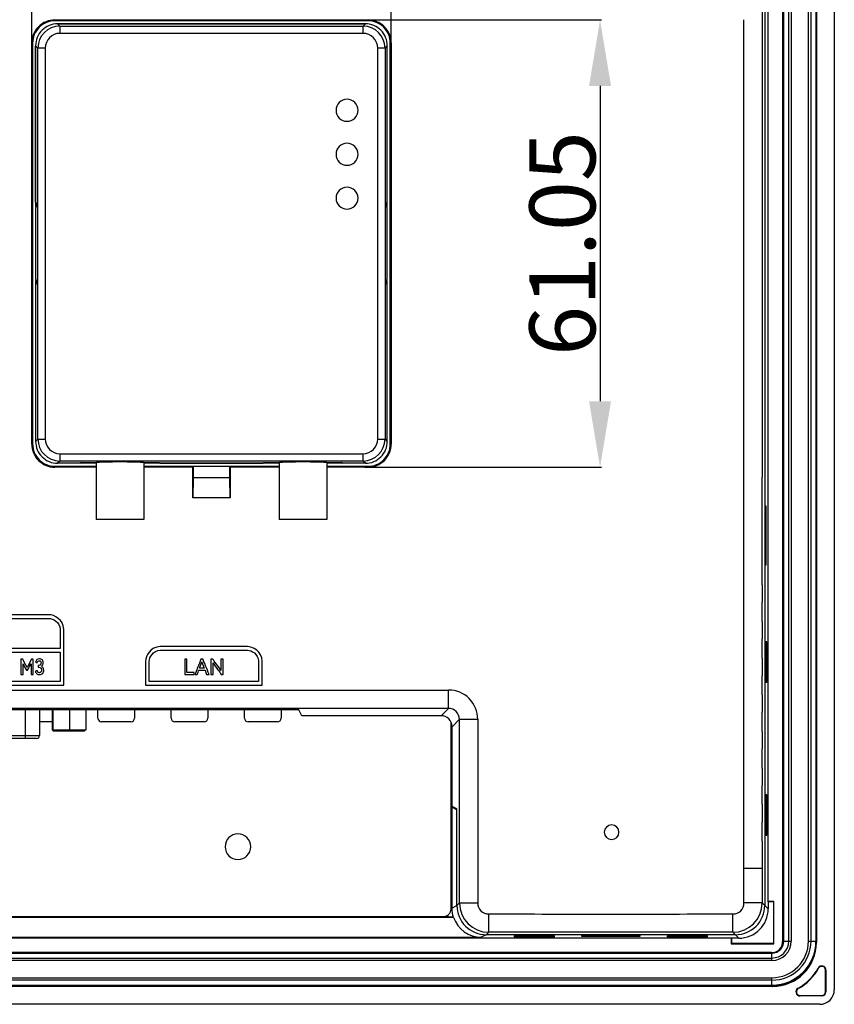
# Model space of a CAD drawing. Units: millimetres. Extents: x 3 to 1189, y 2 to 835.
# Drawn here: x 896 to 1007, y 267 to 401 of the extents above; entities that cross this region are included whole.
import ezdxf

# ---------------------------------------------------------------- set-up
doc = ezdxf.new("R2010")
doc.units = ezdxf.units.MM
doc.header["$MEASUREMENT"] = 0
doc.layers.add('Layer0000', color=7, linetype='Continuous', lineweight=20)
doc.dimstyles.get("Standard").update_dxf_attribs({"dimtxt": 9, "dimasz": 9, "dimexe": 0.18, "dimexo": 0.0625, "dimgap": 0.5, "dimtad": 1, "dimzin": 0, "dimdsep": 46, "dimtxsty": 'Standard', "dimcen": 0.09, "dimadec": 0, "dimazin": 0, "dimtfac": 1, "dimtofl": 0, "dimtmove": 0, "dimatfit": 3, "dimfxl": 1, "dimtolj": 1, "dimtzin": 0, "dimarcsym": 0})

# ---------------------------------------------------------------- blocks, each defined once
blk = doc.blocks.new('*D68')
at = {"color": 0, "lineweight": -2}
for p, q in [((897.81, 397.79), (897.81, 415.04)), ((906.81, 414.86), (937.86, 414.86)), ((946.86, 397.48), (946.86, 415.04))]:
    blk.add_line(p, q, dxfattribs=at)
at = {"color": 0}
for points in [[(906.81, 416.36), (906.81, 413.36), (897.81, 414.86)], [(937.86, 413.36), (937.86, 416.36), (946.86, 414.86)]]:
    blk.add_solid(points, dxfattribs=at)
at = {"layer": 'Defpoints', "color": 0}
for p in [(946.86, 414.86), (897.81, 397.73), (946.86, 397.41)]:
    blk.add_point(p, dxfattribs=at)
at = {"color": 0, "insert": (922.34, 419.99), "char_height": 9, "attachment_point": 5}
blk.add_mtext('\\A1;49.05', dxfattribs=at)
blk = doc.blocks.new('*D69')
at = {"color": 0, "lineweight": -2}
for p, q in [((943.66, 400.99), (975.55, 400.99)), ((975.37, 391.99), (975.37, 348.93)), ((943.26, 339.93), (975.55, 339.93))]:
    blk.add_line(p, q, dxfattribs=at)
at = {"color": 0}
for points in [[(976.87, 391.99), (973.87, 391.99), (975.37, 400.99)], [(973.87, 348.93), (976.87, 348.93), (975.37, 339.93)]]:
    blk.add_solid(points, dxfattribs=at)
at = {"layer": 'Defpoints', "color": 0}
for p in [(943.59, 400.99), (943.19, 339.93), (975.37, 339.93)]:
    blk.add_point(p, dxfattribs=at)
at = {"color": 0, "insert": (970.23, 370.46), "char_height": 9, "attachment_point": 5, "rotation": 90}
blk.add_mtext('\\A1;61.05', dxfattribs=at)

msp = doc.modelspace()

# ---------------------------------------------------------------- linework, layer by layer
at = {"layer": 'Layer0000', "color": 7, "linetype": 'Continuous', "lineweight": 25}
for p, q in [((1007.343, 482.61), (1007.343, 268.595)), ((1000.287, 476.047), (1000.287, 275.158)), ((1000.343, 476.103), (1000.343, 275.102)), ((1000.458, 275.234), (1000.458, 476.085)), ((1001.136, 275.234), (1001.136, 476.085)), ((1001.478, 476.085), (1001.478, 275.234)), ((1003.823, 275.234), (1003.823, 476.085)), ((1004.165, 275.234), (1004.165, 476.085)), ((1004.843, 476.085), (1004.843, 275.234)), ((1004.899, 476.159), (1004.899, 275.046)), ((997.843, 471.103), (997.843, 280.098)), ((998.26, 470.547), (998.26, 280.658)), ((997.508, 410.958), (997.508, 338.584)), ((900.954, 400.987), (943.717, 400.987)), ((900.954, 400.987), (901.07, 400.872)), ((943.701, 400.872), (900.97, 400.872)), ((943.717, 400.987), (943.601, 400.872)), ((995.014, 398.521), (995.014, 401.021)), ((901.334, 400.461), (943.337, 400.461)), ((901.334, 400.461), (901.642, 400.152)), ((943.337, 400.461), (901.334, 400.461)), ((901.642, 400.152), (943.029, 400.152)), ((901.642, 400.152), (901.642, 399.153)), ((943.029, 400.152), (943.337, 400.461)), ((943.029, 399.153), (943.029, 400.152)), ((943.029, 399.153), (901.642, 399.153)), ((995.01, 396.021), (995.01, 398.521)), ((897.809, 343.079), (897.809, 397.842)), ((897.809, 397.842), (897.924, 397.726)), ((897.924, 397.826), (897.924, 343.095)), ((898.335, 376.104), (898.335, 397.462)), ((898.644, 397.154), (898.335, 397.462)), ((898.335, 397.462), (898.335, 375.512)), ((898.644, 343.767), (898.644, 397.154)), ((899.643, 397.154), (898.644, 397.154)), ((899.643, 397.154), (899.643, 343.767)), ((945.027, 343.767), (945.027, 397.154)), ((946.027, 397.154), (945.027, 397.154)), ((946.335, 397.462), (946.027, 397.154)), ((946.027, 397.154), (946.027, 343.767)), ((946.335, 376.104), (946.335, 397.462)), ((946.335, 375.512), (946.335, 397.462)), ((946.862, 397.842), (946.746, 397.726)), ((946.746, 343.095), (946.746, 397.826)), ((946.862, 397.842), (946.862, 343.079)), ((995.014, 393.521), (995.014, 396.021)), ((995.01, 391.021), (995.01, 393.521)), ((995.014, 388.521), (995.014, 391.021)), ((995.01, 386.021), (995.01, 388.521)), ((995.014, 383.521), (995.014, 386.021)), ((995.01, 381.021), (995.01, 383.521)), ((995.014, 378.521), (995.014, 381.021)), ((995.01, 376.021), (995.01, 378.521)), ((898.335, 376.104), (898.426, 376.013)), ((898.335, 375.512), (898.426, 375.512)), ((898.426, 375.413), (898.335, 375.367)), ((898.335, 375.367), (898.335, 365.554)), ((898.426, 376.013), (898.426, 375.413)), ((946.245, 376.013), (946.335, 376.104)), ((946.245, 375.413), (946.245, 376.013)), ((946.245, 375.512), (946.335, 375.512)), ((946.335, 375.367), (946.245, 375.413)), ((946.335, 365.554), (946.335, 375.367)), ((995.014, 373.521), (995.014, 376.021)), ((995.01, 371.021), (995.01, 373.521)), ((995.014, 368.521), (995.014, 371.021)), ((995.01, 366.021), (995.01, 368.521)), ((995.014, 363.521), (995.014, 366.021)), ((898.335, 365.554), (898.426, 365.508)), ((898.426, 365.409), (898.335, 365.409)), ((898.335, 365.409), (898.335, 343.459)), ((898.426, 364.908), (898.335, 364.817)), ((898.335, 364.817), (898.335, 343.459)), ((898.426, 365.508), (898.426, 364.908)), ((946.245, 365.508), (946.335, 365.554)), ((946.245, 364.908), (946.245, 365.508)), ((946.335, 365.409), (946.245, 365.409)), ((946.335, 364.817), (946.245, 364.908)), ((946.335, 343.459), (946.335, 365.409)), ((946.335, 343.459), (946.335, 364.817)), ((995.01, 361.021), (995.01, 363.521)), ((995.014, 358.521), (995.014, 361.021)), ((995.01, 356.021), (995.01, 358.521)), ((995.014, 353.521), (995.014, 356.021)), ((995.01, 351.021), (995.01, 353.521)), ((995.014, 348.521), (995.014, 351.021)), ((995.01, 346.021), (995.01, 348.521)), ((995.014, 343.521), (995.014, 346.021)), ((897.809, 343.079), (897.924, 343.195)), ((898.335, 343.459), (898.644, 343.767)), ((898.644, 343.767), (899.643, 343.767)), ((945.027, 343.767), (946.027, 343.767)), ((946.027, 343.767), (946.335, 343.459)), ((946.862, 343.079), (946.746, 343.195)), ((995.01, 341.021), (995.01, 343.521)), ((901.642, 341.768), (943.029, 341.768)), ((901.642, 341.768), (901.642, 340.769)), ((943.029, 340.769), (943.029, 341.768)), ((901.642, 340.769), (901.334, 340.461)), ((904.373, 340.461), (901.334, 340.461)), ((904.472, 340.461), (901.334, 340.461)), ((943.029, 340.769), (901.642, 340.769)), ((904.373, 340.461), (904.486, 340.574)), ((904.586, 340.574), (904.472, 340.461)), ((904.472, 340.461), (904.472, 340.56)), ((906.585, 340.461), (904.472, 340.461)), ((904.486, 340.574), (906.585, 340.574)), ((906.585, 340.574), (906.585, 332.769)), ((913.085, 340.574), (915.183, 340.574)), ((913.085, 340.574), (913.085, 332.769)), ((915.197, 340.461), (913.085, 340.461)), ((915.197, 340.461), (915.083, 340.574)), ((915.183, 340.574), (915.296, 340.461)), ((915.197, 340.56), (915.197, 340.461)), ((917.57, 340.461), (915.197, 340.461)), ((915.296, 340.461), (917.549, 340.461)), ((917.549, 340.461), (917.584, 340.495)), ((917.57, 340.461), (917.57, 340.482)), ((917.584, 340.475), (917.57, 340.461)), ((917.584, 340.495), (927.084, 340.495)), ((917.584, 340.495), (917.584, 340.475)), ((927.084, 340.475), (917.584, 340.475)), ((927.084, 340.495), (927.119, 340.461)), ((927.084, 340.495), (927.084, 340.475)), ((927.098, 340.461), (927.084, 340.475)), ((927.098, 340.482), (927.098, 340.461)), ((929.472, 340.461), (927.098, 340.461)), ((927.119, 340.461), (929.372, 340.461)), ((929.372, 340.461), (929.486, 340.574)), ((929.586, 340.574), (929.472, 340.461)), ((929.472, 340.461), (929.472, 340.56)), ((931.585, 340.461), (929.472, 340.461)), ((929.486, 340.574), (931.585, 340.574)), ((931.585, 340.574), (931.585, 332.769)), ((938.085, 340.574), (940.185, 340.574)), ((938.085, 340.574), (938.085, 332.769)), ((940.199, 340.461), (938.085, 340.461)), ((940.199, 340.461), (940.085, 340.574)), ((940.185, 340.574), (940.298, 340.461)), ((940.199, 340.56), (940.199, 340.461)), ((943.337, 340.461), (940.199, 340.461)), ((943.337, 340.461), (940.298, 340.461)), ((943.337, 340.461), (943.029, 340.769)), ((995.014, 338.521), (995.014, 341.021)), ((900.954, 339.934), (901.07, 340.05)), ((906.585, 339.934), (900.954, 339.934)), ((900.97, 340.05), (906.585, 340.05)), ((913.085, 340.05), (931.585, 340.05)), ((919.782, 339.934), (913.085, 339.934)), ((919.782, 339.934), (919.845, 340.028)), ((919.782, 335.761), (919.782, 339.934)), ((919.845, 340.028), (919.845, 338.528)), ((924.825, 340.028), (919.845, 340.028)), ((924.825, 338.528), (924.825, 340.028)), ((924.888, 339.934), (924.825, 340.028)), ((931.585, 339.934), (924.888, 339.934)), ((924.888, 339.934), (924.888, 335.761)), ((938.085, 340.05), (943.701, 340.05)), ((943.717, 339.934), (938.085, 339.934)), ((943.601, 340.05), (943.717, 339.934)), ((919.845, 338.528), (919.796, 335.761)), ((919.845, 338.528), (924.825, 338.528)), ((924.874, 335.761), (924.825, 338.528)), ((995.01, 323.921), (995.01, 338.521)), ((995.014, 323.921), (995.014, 338.521)), ((997.508, 323.858), (997.508, 338.584)), ((924.888, 335.761), (919.782, 335.761)), ((997.965, 334.603), (997.965, 326.603)), ((998.06, 334.603), (997.965, 334.603)), ((997.965, 334.603), (997.965, 326.603)), ((998.061, 334.603), (998.06, 334.603)), ((998.061, 326.603), (998.061, 334.603)), ((909.835, 332.769), (906.585, 332.769)), ((913.085, 332.769), (909.835, 332.769)), ((934.835, 332.769), (931.585, 332.769)), ((938.085, 332.769), (934.835, 332.769)), ((997.965, 326.603), (998.06, 326.603)), ((998.06, 326.603), (998.061, 326.603)), ((995.014, 321.421), (995.014, 323.921)), ((997.508, 323.858), (997.508, 321.484)), ((995.01, 318.921), (995.01, 321.421)), ((995.014, 318.921), (995.014, 321.421)), ((997.508, 318.858), (997.508, 321.484)), ((995.014, 316.421), (995.014, 318.921)), ((997.508, 318.858), (997.508, 316.484)), ((995.01, 313.921), (995.01, 316.421)), ((997.508, 313.858), (997.508, 316.484)), ((997.984, 316.103), (997.983, 316.103)), ((997.983, 316.103), (997.983, 310.603)), ((997.983, 316.103), (997.983, 310.603)), ((998.14, 316.103), (997.984, 316.103)), ((998.14, 310.603), (998.14, 316.103)), ((995.014, 311.421), (995.014, 313.921)), ((997.508, 313.858), (997.508, 311.484)), ((995.01, 308.921), (995.01, 311.421)), ((997.508, 308.858), (997.508, 311.484)), ((997.983, 310.603), (998.14, 310.603)), ((784.008, 309.504), (954.679, 309.504)), ((954.679, 307.006), (954.679, 309.504)), ((995.014, 306.421), (995.014, 308.921)), ((997.508, 308.858), (997.508, 306.484)), ((954.679, 307.006), (784.008, 307.006)), ((934.269, 306.82), (804.444, 306.82)), ((896.969, 303.289), (896.969, 306.82)), ((898.869, 306.82), (898.869, 303.289)), ((900.575, 306.82), (900.575, 304.089)), ((900.675, 306.82), (900.675, 304.089)), ((902.974, 306.82), (902.974, 304.089)), ((905.172, 306.82), (905.172, 304.089)), ((906.843, 305.676), (906.843, 306.82)), ((911.843, 306.82), (911.843, 305.676)), ((916.843, 305.676), (916.843, 306.82)), ((921.843, 306.82), (921.843, 305.676)), ((926.843, 305.676), (926.843, 306.82)), ((931.843, 306.82), (931.843, 305.676)), ((934.682, 305.993), (934.269, 306.82)), ((953.667, 305.993), (954.679, 307.006)), ((997.508, 303.858), (997.508, 306.484)), ((900.575, 305.176), (898.869, 305.176)), ((911.343, 305.176), (907.343, 305.176)), ((921.343, 305.176), (917.343, 305.176)), ((931.343, 305.176), (927.343, 305.176)), ((953.667, 305.993), (934.682, 305.993)), ((955.166, 304.494), (956.178, 305.507)), ((956.178, 280.433), (956.178, 305.507)), ((956.178, 305.507), (958.677, 305.507)), ((958.677, 305.507), (958.677, 280.433)), ((995.01, 303.921), (995.01, 306.421)), ((900.575, 304.089), (900.675, 304.089)), ((900.779, 303.889), (900.575, 304.089)), ((900.675, 304.089), (902.974, 304.089)), ((900.871, 303.889), (900.675, 304.089)), ((900.871, 303.889), (900.779, 303.889)), ((902.965, 303.889), (900.871, 303.889)), ((902.974, 304.089), (902.965, 303.889)), ((904.968, 303.889), (902.965, 303.889)), ((902.974, 304.089), (905.172, 304.089)), ((905.172, 304.089), (904.968, 303.889)), ((955.043, 279.606), (955.043, 305.088)), ((955.166, 304.023), (955.043, 304.023)), ((955.166, 293.609), (955.166, 304.494)), ((995.014, 301.421), (995.014, 303.921)), ((997.508, 303.858), (997.508, 301.484)), ((883.777, 303.289), (896.969, 303.289)), ((896.969, 302.889), (883.777, 302.889)), ((896.969, 303.289), (898.869, 303.289)), ((896.969, 302.889), (896.969, 303.289)), ((898.469, 302.889), (896.969, 302.889)), ((955.166, 303.295), (955.043, 303.295)), ((955.166, 303.263), (955.043, 303.263)), ((995.01, 298.921), (995.01, 301.421)), ((997.508, 298.858), (997.508, 301.484)), ((955.166, 299.123), (955.043, 299.123)), ((955.043, 299.062), (955.166, 299.062)), ((995.014, 296.421), (995.014, 298.921)), ((997.508, 298.858), (997.508, 296.484)), ((995.01, 293.921), (995.01, 296.421)), ((997.508, 293.858), (997.508, 296.484)), ((997.983, 295.203), (997.983, 289.703)), ((998.061, 295.203), (997.983, 295.203)), ((997.983, 295.203), (997.983, 289.703)), ((998.14, 295.203), (998.061, 295.203)), ((998.14, 289.703), (998.14, 295.203)), ((955.129, 293.526), (955.129, 279.747)), ((955.836, 293.173), (955.129, 293.526)), ((955.333, 293.526), (955.129, 293.526)), ((955.843, 293.271), (955.166, 293.609)), ((955.836, 293.173), (955.843, 293.173)), ((955.843, 280.098), (955.843, 293.271)), ((995.014, 291.421), (995.014, 293.921)), ((997.508, 293.858), (997.508, 291.484)), ((995.01, 288.921), (995.01, 291.421)), ((997.508, 288.858), (997.508, 291.484)), ((997.983, 289.703), (998.138, 289.703)), ((998.138, 289.703), (998.14, 289.703)), ((995.014, 286.421), (995.014, 288.921)), ((997.508, 288.858), (997.508, 286.484)), ((995.013, 285.121), (995.01, 286.421)), ((997.508, 286.484), (997.508, 285.121)), ((997.508, 286.484), (997.508, 285.121)), ((997.508, 285.121), (995.014, 285.121)), ((997.508, 285.121), (997.508, 280.433)), ((955.129, 279.747), (955.836, 280.101)), ((955.843, 280.098), (956.178, 280.433)), ((956.178, 280.433), (958.677, 280.433)), ((997.508, 280.433), (995.01, 280.433)), ((997.843, 280.098), (997.508, 280.433)), ((998.318, 279.627), (997.843, 280.102)), ((999.099, 280.658), (998.26, 280.658)), ((998.262, 280.658), (998.29, 280.631)), ((998.29, 280.631), (998.318, 280.603)), ((999.043, 280.603), (998.318, 280.603)), ((998.318, 280.603), (998.318, 279.627)), ((999.099, 280.658), (999.043, 280.603)), ((999.043, 280.603), (999.043, 274.903)), ((999.099, 274.847), (999.099, 280.658)), ((955.382, 278.464), (783.305, 278.464)), ((784.645, 278.606), (954.043, 278.606)), ((906.325, 278.606), (906.387, 278.481)), ((906.387, 278.481), (906.387, 278.606)), ((907.766, 278.481), (906.387, 278.481)), ((907.766, 278.606), (907.766, 278.481)), ((907.766, 278.481), (907.828, 278.606)), ((925.192, 278.606), (925.254, 278.481)), ((925.254, 278.481), (925.254, 278.606)), ((926.633, 278.481), (925.254, 278.481)), ((926.633, 278.606), (926.633, 278.481)), ((926.633, 278.481), (926.695, 278.606)), ((954.21, 278.62), (954.56, 278.62)), ((954.56, 278.62), (954.56, 278.75)), ((954.56, 278.62), (954.629, 278.481)), ((954.629, 278.481), (954.629, 278.796)), ((955.335, 278.481), (954.629, 278.481)), ((955.382, 278.464), (955.335, 278.481)), ((960.176, 276.436), (960.176, 278.934)), ((993.511, 276.436), (993.511, 278.934)), ((745.399, 275.686), (993.287, 275.686)), ((779.522, 275.767), (959.164, 275.767)), ((959.836, 276.103), (959.164, 275.767)), ((959.841, 276.101), (960.176, 276.436)), ((993.846, 276.101), (959.841, 276.101)), ((993.511, 276.436), (960.176, 276.436)), ((969.143, 275.963), (963.643, 275.963)), ((963.643, 275.963), (963.643, 275.808)), ((963.643, 275.963), (969.143, 275.963)), ((963.643, 275.808), (963.643, 275.806)), ((963.643, 275.806), (969.143, 275.806)), ((969.143, 275.885), (969.143, 275.963)), ((969.143, 275.806), (969.143, 275.885)), ((980.843, 275.981), (972.843, 275.981)), ((972.843, 275.981), (980.843, 275.981)), ((972.843, 275.98), (972.843, 275.979)), ((972.843, 275.979), (972.843, 275.885)), ((972.843, 275.885), (980.843, 275.885)), ((980.843, 275.979), (980.843, 275.98)), ((980.843, 275.885), (980.843, 275.979)), ((990.043, 275.963), (984.543, 275.963)), ((984.543, 275.963), (984.543, 275.962)), ((984.543, 275.963), (990.043, 275.963)), ((984.543, 275.962), (984.543, 275.806)), ((984.543, 275.806), (990.043, 275.806)), ((990.043, 275.962), (990.043, 275.963)), ((990.043, 275.806), (990.043, 275.962)), ((993.287, 275.686), (993.287, 274.847)), ((993.343, 275.628), (993.287, 275.684)), ((993.343, 274.903), (993.343, 275.628)), ((994.319, 275.628), (993.343, 275.628)), ((993.846, 276.101), (993.511, 276.436)), ((993.846, 276.101), (994.319, 275.628)), ((993.315, 274.875), (993.287, 274.847)), ((993.287, 274.847), (999.099, 274.847)), ((993.343, 274.903), (993.315, 274.875)), ((999.043, 274.903), (993.343, 274.903)), ((999.043, 274.903), (999.099, 274.847)), ((1000.287, 275.158), (1000.343, 275.102)), ((1000.458, 275.234), (1001.136, 275.234)), ((1001.136, 275.234), (1001.478, 275.234)), ((1003.823, 275.234), (1004.165, 275.234)), ((1004.165, 275.234), (1004.843, 275.234)), ((1004.843, 275.102), (1004.899, 275.046)), ((739.861, 273.603), (998.826, 273.603)), ((739.861, 272.924), (998.826, 272.924)), ((998.788, 273.658), (739.899, 273.658)), ((998.788, 273.658), (998.843, 273.603)), ((998.826, 272.924), (998.826, 273.603)), ((998.826, 272.583), (998.826, 272.924)), ((998.826, 272.583), (739.861, 272.583)), ((1005.208, 271.527), (1005.159, 271.554)), ((739.861, 270.237), (998.826, 270.237)), ((998.826, 269.896), (998.826, 270.237)), ((1006.143, 268.303), (1006.143, 271.282)), ((1006.199, 271.282), (1006.143, 271.282)), ((1006.199, 271.282), (1006.199, 268.303)), ((998.9, 269.047), (739.786, 269.047)), ((998.844, 269.103), (739.842, 269.103)), ((998.826, 269.896), (739.861, 269.896)), ((739.861, 269.217), (998.826, 269.217)), ((998.826, 269.217), (998.826, 269.896)), ((998.844, 269.103), (998.9, 269.047)), ((1002.392, 268.787), (1002.419, 268.738)), ((1002.664, 267.803), (1005.643, 267.803)), ((1002.664, 267.803), (1002.664, 267.747)), ((1005.643, 267.747), (1002.664, 267.747)), ((1005.643, 267.747), (1005.643, 267.803)), ((1006.143, 268.303), (1006.199, 268.303)), ((1005.351, 266.603), (733.336, 266.603))]:
    msp.add_line(p, q, dxfattribs=at)
for centre, radius, start, end in [((900.953, 397.843), 3.144, 89.97239, 180.02761), ((900.969, 397.827), 3.044, 89.97239, 180.02761), ((943.702, 397.827), 3.044, 359.97239, 90.02761), ((943.718, 397.843), 3.144, 359.97239, 90.02761), ((901.333, 397.463), 2.998, 89.98771, 180.01229), ((901.333, 397.463), 2.998, 89.98771, 180.01229), ((901.643, 397.153), 2.999, 90.01914, 179.98086), ((943.028, 397.153), 2.999, 0.01914, 89.98086), ((943.338, 397.463), 2.998, 359.98771, 90.01229), ((943.338, 397.463), 2.998, 359.98771, 90.01229), ((901.642, 397.154), 1.998, 89.98771, 180.01229), ((943.029, 397.154), 1.998, 359.98771, 90.01229), ((940.835, 388.653), 1.5, 90, 270), ((940.835, 388.653), 1.5, 270, 90), ((940.835, 382.653), 1.5, 90, 270), ((940.835, 382.653), 1.5, 270, 90), ((940.835, 376.653), 1.5, 90, 270), ((940.835, 376.653), 1.5, 270, 90), ((900.953, 343.078), 3.144, 179.97239, 270.02761), ((900.969, 343.094), 3.044, 179.97239, 270.02761), ((901.333, 343.458), 2.998, 179.98771, 270.01229), ((901.333, 343.458), 2.998, 179.98771, 270.01229), ((901.643, 343.768), 2.999, 180.01914, 269.98086), ((901.642, 343.767), 1.998, 179.98771, 270.01229), ((943.029, 343.767), 1.998, 269.98771, 0.01229), ((943.028, 343.768), 2.999, 270.01914, 359.98086), ((943.338, 343.458), 2.998, 269.98771, 0.01229), ((943.338, 343.458), 2.998, 269.98771, 0.01229), ((943.702, 343.094), 3.044, 269.97239, 0.02761), ((943.718, 343.078), 3.144, 269.97239, 0.02761), ((954.694, 305.522), 3.982, 359.77778, 90.22221), ((954.636, 305.463), 1.543, 1.61222, 88.38778), ((907.343, 305.676), 0.5, 180.00007, 269.99983), ((911.343, 305.676), 0.5, 270, 0), ((917.343, 305.676), 0.5, 180.00007, 269.99983), ((921.343, 305.676), 0.5, 270, 0), ((927.343, 305.676), 0.5, 180.00007, 269.99983), ((931.343, 305.676), 0.5, 270, 0), ((953.667, 304.495), 1.499, 359.98771, 90.0123), ((898.469, 303.289), 0.4, 270.00009, 0), ((976.947, 290.101), 1, 0, 180), ((925.943, 288.116), 1.75, 90, 180), ((925.943, 288.116), 1.75, 180, 90), ((976.947, 290.101), 1, 180, 0), ((208.714, 283.338), 786.302, 359.788364, 0.129941), ((954.043, 279.606), 1, 270, 0.00006), ((959.127, 279.747), 3.998, 179.9993, 198.46147), ((959.84, 280.098), 3.997, 179.98771, 270.01229), ((960.179, 280.436), 4.001, 180.04703, 269.95297), ((960.159, 280.416), 1.482, 179.34256, 270.6575), ((993.535, 280.409), 1.475, 269.06969, 0.93037), ((993.508, 280.436), 4.001, 270.04703, 359.95297), ((993.847, 280.098), 3.997, 269.98771, 0.01229), ((994.319, 279.627), 3.999, 269.99693, 0.00307), ((959.163, 279.766), 3.999, 199.00036, 270.01443), ((976.839, 34912.687), 34633.757, 269.9724339, 270.0275816), ((998.788, 275.158), 1.5, 269.99693, 0.00308), ((998.826, 275.234), 4.998, 270, 0), ((998.826, 275.234), 2.652, 270, 0), ((998.826, 275.234), 6.017, 270, 0), ((998.826, 275.234), 1.632, 270, 0), ((998.826, 275.234), 2.31, 270, 0), ((998.826, 275.234), 5.339, 270, 0), ((998.836, 275.11), 6.007, 270.07581, 359.92419), ((998.892, 275.054), 6.007, 270.07581, 359.92419), ((998.844, 275.102), 1.5, 285.58522, 0.00348), ((998.843, 275.103), 7.244, 299.32997, 330.67003), ((998.843, 275.103), 7.3, 299.32997, 330.67003), ((1005.644, 271.283), 0.556, 359.93857, 150.73206), ((1005.644, 271.283), 0.5, 359.93019, 150.7405), ((1002.663, 268.302), 0.556, 119.26794, 270.06203), ((1002.663, 268.302), 0.5, 119.2641, 270.06589), ((1005.354, 268.592), 1.99, 269.92362, 0.07638), ((1005.643, 268.303), 0.556, 270.00415, 359.99705), ((1005.643, 268.303), 0.5, 270.00396, 359.99738)]:
    msp.add_arc(centre, radius, start, end, dxfattribs=at)
for points in [[(906.585, 340.574), (906.585, 340.688), (909.835, 340.688), (913.085, 340.688), (913.085, 340.574)], [(931.585, 340.574), (931.585, 340.688), (934.835, 340.688), (938.085, 340.688), (938.085, 340.574)]]:
    msp.add_rational_spline(points, [1, 0.707106781187, 1, 0.707106781187, 1], degree=2, knots=[0, 0, 0, 0.5, 0.5, 1, 1, 1], dxfattribs=at)
for points, knots in [([(902.165, 310.194), (902.165, 312.727), (902.165, 316.527), (902.165, 317.794), (902.165, 319.127), (900.832, 319.794), (900.165, 319.794), (893.648, 319.794), (883.873, 319.794), (880.615, 319.794), (879.282, 319.794), (878.615, 318.461), (878.615, 317.794), (878.615, 315.261), (878.615, 311.461), (878.615, 310.194)], [0, 0, 0, 0, 0.14285714, 0.14285714, 0.14285715, 0.28571429, 0.28571429, 0.2857143, 0.42857143, 0.42857143, 0.42857144, 0.57142857, 0.57142857, 0.57142858, 0.71428571, 0.71428571, 0.71428571, 0.71428571]), ([(880.615, 319.294), (883.873, 319.294), (893.648, 319.294), (900.165, 319.294), (900.665, 319.294), (901.665, 318.794), (901.665, 317.794), (901.665, 317.361), (901.665, 316.061), (901.665, 315.194)], [0, 0, 0, 0, 0.14285714, 0.14285714, 0.14285715, 0.28571429, 0.28571429, 0.2857143, 0.42857143, 0.42857143, 0.42857143, 0.42857143]), ([(901.665, 315.194), (901.655, 315.194), (897.907, 315.194), (886.632, 315.194), (879.115, 315.194)], [0.42857143, 0.42857143, 0.42857143, 0.42857143, 0.42857144, 0.57142857, 0.57142857, 0.57142857, 0.57142857]), ([(901.665, 314.694), (901.665, 314.694), (901.665, 314.027), (901.665, 312.027), (901.665, 310.694)], [0.20000001, 0.20000001, 0.20000001, 0.20000001, 0.20000001, 0.4, 0.4, 0.4, 0.4]), ([(929.253, 310.194), (929.253, 310.194), (929.253, 311.276), (929.253, 312.899), (929.253, 313.44), (929.253, 314.773), (927.92, 315.44), (927.253, 315.44), (923.283, 315.44), (917.328, 315.44), (915.343, 315.44), (914.01, 315.44), (913.343, 314.106), (913.343, 313.44)], [0.28571429, 0.28571429, 0.28571429, 0.28571429, 0.2857143, 0.42857143, 0.42857143, 0.42857144, 0.57142857, 0.57142857, 0.57142858, 0.71428571, 0.71428571, 0.71428572, 1, 1, 1, 1]), ([(913.843, 310.694), (913.843, 310.694), (913.843, 311.152), (913.843, 312.524), (913.843, 313.44), (913.843, 313.94), (914.343, 314.94), (915.343, 314.94), (917.328, 314.94), (923.283, 314.94), (927.253, 314.94), (927.753, 314.94), (928.753, 314.44), (928.753, 313.44), (928.753, 312.982), (928.753, 311.609), (928.753, 310.694)], [0.14285715, 0.14285715, 0.14285715, 0.14285715, 0.14285715, 0.28571429, 0.28571429, 0.2857143, 0.42857143, 0.42857143, 0.42857144, 0.57142857, 0.57142857, 0.57142858, 0.71428571, 0.71428571, 0.71428572, 1, 1, 1, 1]), ([(897.17, 312.567), (897.17, 312.567), (896.971, 312.957), (896.674, 313.543), (896.575, 313.738)], [0.785714293, 0.785714293, 0.785714293, 0.785714293, 0.785714296, 0.857142857, 0.857142857, 0.857142857, 0.857142857]), ([(897.764, 313.738), (897.764, 313.738), (897.566, 313.348), (897.269, 312.762), (897.17, 312.567)], [0.714285721, 0.714285721, 0.714285721, 0.714285721, 0.714285724, 0.785714286, 0.785714286, 0.785714286, 0.785714286]), ([(897.99, 311.647), (897.99, 311.647), (897.99, 312.344), (897.99, 313.39), (897.99, 313.738)], [0.571428578, 0.571428578, 0.571428578, 0.571428578, 0.571428581, 0.642857143, 0.642857143, 0.642857143, 0.642857143]), ([(899.121, 312.758), (899.201, 312.798), (899.296, 312.91), (899.318, 312.953), (899.362, 313.038), (899.384, 313.188), (899.384, 313.241), (899.384, 313.395), (899.294, 313.573), (899.25, 313.623), (899.16, 313.723), (898.951, 313.773), (898.87, 313.773), (898.729, 313.773), (898.564, 313.695), (898.517, 313.657), (898.422, 313.58), (898.339, 313.391), (898.321, 313.315)], [0.63333334, 0.63333334, 0.63333334, 0.63333334, 0.66666667, 0.66666667, 0.66666668, 0.7, 0.7, 0.70000001, 0.73333333, 0.73333333, 0.73333334, 0.76666667, 0.76666667, 0.76666668, 0.8, 0.8, 0.80000001, 0.83333333, 0.83333333, 0.83333333, 0.83333333]), ([(898.55, 313.193), (898.57, 313.286), (898.634, 313.402), (898.66, 313.43), (898.71, 313.485), (898.811, 313.513), (898.917, 313.513), (898.993, 313.457), (899.014, 313.43)], [0.86666667, 0.86666667, 0.86666667, 0.86666667, 0.9, 0.9, 0.90000001, 0.93333333, 0.93333334, 1, 1, 1, 1]), ([(899.014, 313.43), (899.055, 313.375), (899.075, 313.255), (899.075, 313.21), (899.075, 313.111), (899.026, 312.995), (899.001, 312.961), (898.951, 312.895), (898.828, 312.861), (898.778, 312.861), (898.74, 312.861), (898.683, 312.861), (898.664, 312.861)], [0, 0, 0, 0, 0.03333333, 0.03333333, 0.03333334, 0.06666667, 0.06666667, 0.06666668, 0.1, 0.1, 0.10000001, 0.13333333, 0.13333333, 0.13333333, 0.13333333]), ([(918.985, 311.921), (918.985, 311.921), (918.985, 312.527), (918.985, 313.435), (918.985, 313.738)], [0.57142858, 0.57142858, 0.57142858, 0.57142858, 0.57142858, 0.71428571, 0.71428571, 0.71428571, 0.71428571]), ([(921.02, 313.338), (921.02, 313.338), (921.075, 313.194), (921.24, 312.763), (921.351, 312.475)], [0.25000001, 0.25000001, 0.25000001, 0.25000001, 0.25000001, 0.5, 0.5, 0.5, 0.5]), ([(922.002, 311.647), (922.002, 311.647), (921.722, 312.344), (921.302, 313.39), (921.162, 313.738)], [0.66666667, 0.66666667, 0.66666667, 0.66666667, 0.66666668, 0.77777778, 0.77777778, 0.77777778, 0.77777778]), ([(923.631, 312.184), (923.631, 312.184), (923.26, 312.702), (922.702, 313.479), (922.517, 313.738)], [0.727272734, 0.727272734, 0.727272734, 0.727272734, 0.727272737, 0.818181818, 0.818181818, 0.818181818, 0.818181818]), ([(922.548, 311.647), (922.548, 311.647), (922.548, 312.166), (922.548, 312.944), (922.548, 313.204)], [0.181818189, 0.181818189, 0.181818189, 0.181818189, 0.181818192, 0.272727273, 0.272727273, 0.272727273, 0.272727273]), ([(922.548, 313.204), (922.548, 313.204), (922.92, 312.685), (923.477, 311.906), (923.662, 311.647)], [0.27272728, 0.27272728, 0.27272728, 0.27272728, 0.272727283, 0.363636364, 0.363636364, 0.363636364, 0.363636364]), ([(923.631, 313.738), (923.631, 313.738), (923.631, 313.22), (923.631, 312.443), (923.631, 312.184)], [0.636363643, 0.636363643, 0.636363643, 0.636363643, 0.636363646, 0.727272727, 0.727272727, 0.727272727, 0.727272727]), ([(923.917, 311.647), (923.917, 311.647), (923.917, 312.344), (923.917, 313.39), (923.917, 313.738)], [0.454545462, 0.454545462, 0.454545462, 0.454545462, 0.454545465, 0.545454545, 0.545454545, 0.545454545, 0.545454545]), ([(896.615, 311.647), (896.615, 311.647), (896.615, 312.13), (896.615, 312.854), (896.615, 313.095)], [0.14285715, 0.14285715, 0.14285715, 0.14285715, 0.142857153, 0.214285714, 0.214285714, 0.214285714, 0.214285714]), ([(896.615, 313.095), (896.615, 313.095), (896.771, 312.799), (897.003, 312.355), (897.081, 312.207)], [0.214285721, 0.214285721, 0.214285721, 0.214285721, 0.214285724, 0.285714286, 0.285714286, 0.285714286, 0.285714286]), ([(897.241, 312.207), (897.241, 312.207), (897.396, 312.499), (897.629, 312.938), (897.707, 313.084)], [0.357142864, 0.357142864, 0.357142864, 0.357142864, 0.357142867, 0.428571429, 0.428571429, 0.428571429, 0.428571429]), ([(897.707, 313.084), (897.707, 313.084), (897.707, 312.605), (897.707, 311.886), (897.707, 311.647)], [0.428571436, 0.428571436, 0.428571436, 0.428571436, 0.428571439, 0.5, 0.5, 0.5, 0.5]), ([(898.295, 312.064), (898.295, 312.064), (898.33, 311.914), (898.45, 311.764), (898.501, 311.727), (898.604, 311.653), (898.8, 311.615), (898.872, 311.615), (899.051, 311.615), (899.245, 311.726), (899.297, 311.781), (899.401, 311.892), (899.452, 312.132), (899.452, 312.224), (899.452, 312.355), (899.396, 312.513), (899.368, 312.558), (899.312, 312.65), (899.175, 312.737), (899.121, 312.758)], [0.43333334, 0.43333334, 0.43333334, 0.43333334, 0.43333334, 0.46666667, 0.46666667, 0.46666668, 0.5, 0.5, 0.50000001, 0.53333333, 0.53333333, 0.53333334, 0.56666667, 0.56666667, 0.56666668, 0.6, 0.6, 0.60000001, 0.63333333, 0.63333333, 0.63333333, 0.63333333]), ([(898.664, 312.61), (898.659, 312.61), (898.654, 312.61), (898.633, 312.61), (898.889, 312.61), (899.016, 312.544), (899.048, 312.511), (899.112, 312.445), (899.144, 312.291), (899.144, 312.23), (899.144, 312.123), (899.095, 312.005), (899.071, 311.973), (899.022, 311.908), (898.912, 311.875), (898.87, 311.875), (898.79, 311.875), (898.688, 311.93), (898.657, 311.957), (898.595, 312.011), (898.541, 312.141), (898.53, 312.193)], [0.16666667, 0.16666667, 0.16666667, 0.16666667, 0.16666668, 0.2, 0.2, 0.23333333, 0.23333333, 0.23333334, 0.26666667, 0.26666667, 0.26666668, 0.3, 0.3, 0.30000001, 0.33333333, 0.33333333, 0.33333334, 0.36666667, 0.36666667, 0.36666668, 0.4, 0.4, 0.4, 0.4]), ([(919.991, 311.921), (919.991, 311.921), (919.656, 311.921), (919.153, 311.921), (918.985, 311.921)], [0.42857144, 0.42857144, 0.42857144, 0.42857144, 0.42857144, 0.57142857, 0.57142857, 0.57142857, 0.57142857]), ([(920.4, 311.647), (920.4, 311.647), (920.468, 311.833), (920.571, 312.113), (920.605, 312.207)], [0.22222223, 0.22222223, 0.22222223, 0.22222223, 0.22222223, 0.33333333, 0.33333333, 0.33333333, 0.33333333]), ([(920.605, 312.207), (920.605, 312.207), (920.888, 312.207), (921.312, 312.207), (921.454, 312.207)], [0.33333334, 0.33333334, 0.33333334, 0.33333334, 0.33333334, 0.44444444, 0.44444444, 0.44444444, 0.44444444]), ([(921.454, 312.207), (921.454, 312.207), (921.525, 312.02), (921.632, 311.74), (921.668, 311.647)], [0.44444445, 0.44444445, 0.44444445, 0.44444445, 0.44444445, 0.55555556, 0.55555556, 0.55555556, 0.55555556]), ([(901.665, 310.694), (901.665, 310.694), (899.827, 310.694), (894.315, 310.694), (890.64, 310.694)], [0.40000001, 0.40000001, 0.40000001, 0.40000001, 0.40000001, 0.6, 0.6, 0.6, 0.6]), ([(918.68, 311.647), (918.68, 311.647), (919.117, 311.647), (919.772, 311.647), (919.991, 311.647)], [0.14285715, 0.14285715, 0.14285715, 0.14285715, 0.14285715, 0.28571429, 0.28571429, 0.28571429, 0.28571429]), ([(878.615, 310.194), (878.625, 310.194), (886.465, 310.194), (898.24, 310.194), (902.165, 310.194)], [0.71428572, 0.71428572, 0.71428572, 0.71428572, 0.71428572, 1, 1, 1, 1]), ([(913.343, 310.194), (913.353, 310.194), (918.646, 310.194), (926.601, 310.194), (929.253, 310.194)], [0.14285714, 0.14285714, 0.14285714, 0.14285714, 0.14285715, 0.28571429, 0.28571429, 0.28571429, 0.28571429])]:
    msp.add_open_spline(points, degree=3, knots=knots, dxfattribs=at)
for points in [[(997.983, 316.103), (997.983, 316.103), (997.983, 316.103), (997.983, 316.103)], [(890.64, 314.694), (892.477, 314.694), (897.99, 314.694), (901.665, 314.694)], [(896.335, 313.738), (896.335, 313.041), (896.335, 311.995), (896.335, 311.647)], [(896.575, 313.738), (896.502, 313.738), (896.375, 313.738), (896.335, 313.738)], [(897.99, 313.738), (897.921, 313.738), (897.801, 313.738), (897.764, 313.738)], [(898.321, 313.315), (898.39, 313.278), (898.511, 313.213), (898.55, 313.193)], [(913.343, 313.44), (913.343, 312.358), (913.343, 310.735), (913.343, 310.194)], [(918.68, 313.738), (918.68, 313.041), (918.68, 311.995), (918.68, 311.647)], [(918.985, 313.738), (918.892, 313.738), (918.73, 313.738), (918.68, 313.738)], [(920.9, 313.738), (920.63, 313.041), (920.226, 311.995), (920.091, 311.647)], [(920.705, 312.475), (920.758, 312.619), (920.915, 313.05), (921.02, 313.338)], [(921.162, 313.738), (921.082, 313.738), (920.943, 313.738), (920.9, 313.738)], [(922.262, 313.738), (922.262, 313.041), (922.262, 311.995), (922.262, 311.647)], [(922.517, 313.738), (922.439, 313.738), (922.305, 313.738), (922.262, 313.738)], [(923.917, 313.738), (923.83, 313.738), (923.679, 313.738), (923.631, 313.738)], [(897.081, 312.207), (897.13, 312.207), (897.214, 312.207), (897.241, 312.207)], [(898.53, 312.193), (898.458, 312.154), (898.334, 312.085), (898.295, 312.064)], [(898.664, 312.861), (898.664, 312.785), (898.664, 312.652), (898.664, 312.61)], [(919.991, 311.647), (919.991, 311.73), (919.991, 311.875), (919.991, 311.921)], [(921.351, 312.475), (921.253, 312.475), (920.92, 312.475), (920.705, 312.475)], [(896.335, 311.647), (896.42, 311.647), (896.569, 311.647), (896.615, 311.647)], [(897.707, 311.647), (897.793, 311.647), (897.942, 311.647), (897.99, 311.647)], [(928.753, 310.694), (926.268, 310.694), (918.813, 310.694), (913.843, 310.694)], [(920.091, 311.647), (920.185, 311.647), (920.348, 311.647), (920.4, 311.647)], [(921.668, 311.647), (921.77, 311.647), (921.947, 311.647), (922.002, 311.647)], [(922.262, 311.647), (922.349, 311.647), (922.5, 311.647), (922.548, 311.647)], [(923.662, 311.647), (923.74, 311.647), (923.874, 311.647), (923.917, 311.647)], [(972.843, 275.981), (972.843, 275.981), (972.843, 275.981), (972.843, 275.98)], [(980.843, 275.98), (980.843, 275.981), (980.843, 275.981), (980.843, 275.981)], [(984.543, 275.963), (984.543, 275.963), (984.543, 275.963), (984.543, 275.963)], [(990.043, 275.963), (990.043, 275.963), (990.043, 275.963), (990.043, 275.963)]]:
    msp.add_open_spline(points, degree=3, dxfattribs=at)

# ---------------------------------------------------------------- dimensions: what is measured, and where the dimension line sits
at = {"color": 6}
dim = msp.add_linear_dim(base=(946.862, 414.858), p1=(897.809, 397.727), p2=(946.862, 397.413), dimstyle='Standard', dxfattribs=at)
dim.commit()
dim.dimension.update_dxf_attribs({"geometry": '*D68', "text_midpoint": (922.335, 419.993)})
dim = msp.add_linear_dim(base=(975.367, 339.934), p1=(943.595, 400.987), p2=(943.194, 339.934), angle=90, dimstyle='Standard', dxfattribs=at)
dim.commit()
dim.dimension.update_dxf_attribs({"geometry": '*D69', "text_midpoint": (970.232, 370.461)})

doc.saveas('drawing.dxf')
